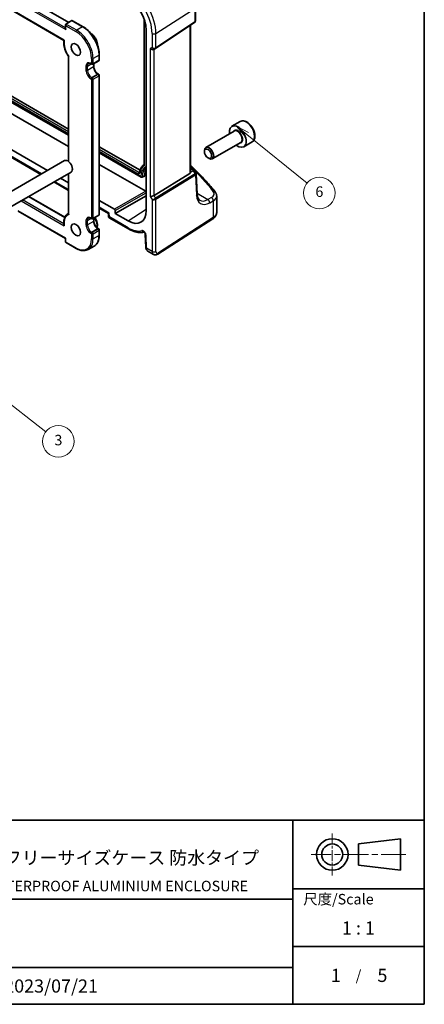
# Model space of a CAD drawing. Units: millimetres. Extents: x 14 to 2205, y 8 to 430.
# Drawn here: x 329 to 406, y 8 to 195 of the extents above; entities that cross this region are included whole.
import ezdxf
from ezdxf.enums import TextEntityAlignment as Align

# ---------------------------------------------------------------- set-up
doc = ezdxf.new("R2010")
doc.units = ezdxf.units.MM
doc.linetypes.add('CHAIN', pattern=[0.3543, 0.2362, -0.0295, 0.0591, -0.0295])
for name, color, linetype, lineweight in [('Border (ISO)', 7, 'Continuous', 35), ('Hatch (ISO)', 1, 'Continuous', 18), ('Symbol (TK)', 100, 'Continuous', 18), ('Title (ISO)', 7, 'Continuous', 35), ('Visible (ISO)', 7, 'Continuous', 35), ('Visible Narrow (ISO)', 7, 'Continuous', 25)]:
    doc.layers.add(name, color=color, linetype=linetype, lineweight=lineweight)
doc.styles.add('Note Text (TK)', font='MS PGothic.ttf')
doc.styles.add('Note Text (TK2)', font='MS PGothic.ttf')
doc.styles.add('文字スタイル67', font='arial.ttf')

# ---------------------------------------------------------------- blocks, each defined once
blk = doc.blocks.new('図面枠 tk図枠')
at = {"layer": 'Border (ISO)'}
for p in [(405.5, 289), (14.5, 8)]:
    blk.add_line(p, (405.5, 8), dxfattribs=at)
blk = doc.blocks.new('表題欄 tk表題欄')
at = {"layer": 'Hatch (ISO)'}
h = blk.add_hatch(color=256, dxfattribs=at)
edge = h.paths.add_edge_path(flags=0)
edge.add_arc((95.58, 236.3), 0.596, 270, 360)
edge.add_line((96.17, 236.3), (96.17, 239.71))
edge.add_arc((95.58, 239.71), 0.596, 0, 90)
edge.add_line((95.58, 240.31), (79.14, 240.31))
edge.add_arc((79.14, 239.71), 0.596, 90, 180)
edge.add_line((78.54, 239.71), (78.54, 236.3))
edge.add_arc((79.14, 236.3), 0.596, 180, 270)
edge.add_line((79.14, 235.7), (95.58, 235.7))
edge = h.paths.add_edge_path()
edge.add_line((77.84, 239.96), (77.84, 236.05))
edge.add_arc((78.54, 236.05), 0.702, 180, 270)
edge.add_line((78.54, 235.35), (96.17, 235.35))
edge.add_arc((96.17, 236.05), 0.702, 270, 360)
edge.add_line((96.87, 236.05), (96.87, 239.96))
edge.add_arc((96.17, 239.96), 0.702, 0, 90)
edge.add_line((96.17, 240.66), (78.54, 240.66))
edge.add_arc((78.54, 239.96), 0.702, 90, 180)
for points in [[(79.07, 239.15), (79.07, 238.66), (79.92, 238.66), (79.92, 236.66), (80.51, 236.66), (80.51, 238.66), (81.36, 238.66), (81.36, 239.15)], [(85.68, 236.66), (84.94, 237.89), (84.42, 237.32), (84.42, 236.66), (83.9, 236.66), (83.9, 239.15), (84.42, 239.15), (84.42, 238.1), (85.39, 239.15), (86.11, 239.15), (85.32, 238.3), (86.3, 236.66)], [(92.09, 239.15), (92.09, 236.66), (92.61, 236.66), (92.61, 237.66), (93.77, 237.66), (93.77, 236.66), (94.29, 236.66), (94.29, 239.15), (93.77, 239.15), (93.77, 238.15), (92.61, 238.15), (92.61, 239.15)], [(94.84, 239.15), (94.84, 236.66), (95.36, 236.66), (95.36, 239.15)]]:
    blk.add_hatch(color=256, dxfattribs=at).paths.add_polyline_path(points)
h = blk.add_hatch(color=256, dxfattribs=at)
h.paths.add_polyline_path([(82.59, 237.71), (81.95, 237.71), (82.27, 238.58)], flags=0)
h.paths.add_polyline_path([(82.78, 237.2), (81.76, 237.2), (81.57, 236.66), (80.95, 236.66), (81.86, 239.15), (82.68, 239.15), (83.59, 236.66), (82.98, 236.66)])
h = blk.add_hatch(color=256, dxfattribs=at)
h.paths.add_polyline_path([(87.53, 237.71), (88.16, 237.71), (87.85, 238.58)], flags=0)
h.paths.add_polyline_path([(87.14, 236.66), (87.34, 237.2), (88.35, 237.2), (88.55, 236.66), (89.17, 236.66), (88.25, 239.15), (87.44, 239.15), (86.52, 236.66)])
h = blk.add_hatch(color=256, dxfattribs=at)
edge = h.paths.add_edge_path()
edge.add_arc((90.52, 237.9), 1.27, 38.5505, 336.582)
edge.add_line((91.69, 237.4), (91.17, 237.62))
edge.add_ellipse((90.52, 237.9), major_axis=(0, -0.8), ratio=0.867347, start_angle=128.5505, end_angle=426.582, ccw=False)
edge.add_line((91.09, 238.36), (91.52, 238.7))
at = {"layer": 'Title (ISO)'}
for p, q in [((74.71, 244.05), (255.71, 244.05)), ((74.71, 209.05), (74.71, 244.05)), ((149.71, 244.05), (149.71, 209.05)), ((230.71, 244.05), (230.71, 209.05)), ((255.71, 244.05), (255.71, 209.05)), ((243.21, 239.55), (251.21, 240.55)), ((251.21, 234.55), (251.21, 240.55)), ((243.21, 239.55), (243.21, 235.55)), ((243.21, 235.55), (251.21, 234.55)), ((230.71, 231.05), (255.71, 231.05)), ((74.71, 229.05), (230.71, 229.05)), ((99.71, 229.05), (99.71, 209.05)), ((124.71, 229.05), (124.71, 209.05)), ((230.71, 220.05), (255.71, 220.05)), ((149.71, 216.05), (230.71, 216.05)), ((255.71, 209.05), (74.71, 209.05))]:
    blk.add_line(p, q, dxfattribs=at)
at = {"layer": 'Title (ISO)', "color": 4, "linetype": 'CHAIN', "lineweight": 18, "ltscale": 8.88956}
blk.add_line((238.21, 241.55), (238.21, 233.55), dxfattribs=at)
at = {"layer": 'Title (ISO)', "color": 4, "linetype": 'CHAIN', "lineweight": 18, "ltscale": 20.001633}
blk.add_line((252.21, 237.55), (234.21, 237.55), dxfattribs=at)
at = {"layer": 'Title (ISO)'}
for radius in [3, 2]:
    blk.add_circle((238.21, 237.55), radius, dxfattribs=at)
at = {"layer": 'Title (ISO)', "color": 1, "char_height": 2, "line_spacing_factor": 1.5, "style": 'Note Text (TK)'}
for s, insert, attachment_point in [('\\fＭＳ Ｐゴシック|b0|i0;\\H2.0000;品名/Title', (151.71, 242.05), 4), ('\\fＭＳ Ｐゴシック|b0|i0;\\H2.0000;尺度/Scale', (232.71, 229.05), 4), ('\\fＭＳ Ｐゴシック|b0|i0;\\H2.0000;承認/Approved', (87.21, 227.05), 5), ('\\fＭＳ Ｐゴシック|b0|i0;\\H2.0000;検図/Checked', (112.21, 227.05), 5), ('\\fＭＳ Ｐゴシック|b0|i0;\\H2.0000;製図/Created', (137.21, 227.05), 5), ('\\fＭＳ Ｐゴシック|b0|i0;\\H2.0000;作成日/Date', (151.71, 212.55), 4)]:
    blk.add_mtext(s, dxfattribs=dict(at, insert=insert, attachment_point=attachment_point))
at = {"layer": 'Title (ISO)', "color": 7, "line_spacing_factor": 1.5, "style": 'Note Text (TK)'}
for s, insert, char_height, attachment_point in [('株式会社タカチ電機工業', (99.87, 238.05), 2.5, 4), ('\\fArial|b0|i0;\\H1.4986;TAKACHI ELECTRONICS ENCLOSURE CO., LTD.', (99.87, 232.05), 1.4986, 4), ('\\fＭＳ Ｐゴシック|b0|i0;\\H2.0000;/', (243.21, 214.55), 2, 5)]:
    blk.add_mtext(s, dxfattribs=dict(at, insert=insert, char_height=char_height, attachment_point=attachment_point))
at = {"layer": 'Title (ISO)', "color": 7}
for tag, p, height, style in [('<品名>_001', (157.52, 235.72), 2.5, 'Note Text (TK)'), ('<Title>_001', (157.45, 230.55), 2, '文字スタイル67'), ('<尺度>_001', (240.06, 222.31), 2.5, 'Note Text (TK)'), ('<ページ_No.>_001', (237.95, 213.3), 2.5, 'Note Text (TK)'), ('<総ページ数>_001', (246.8, 213.3), 2.5, 'Note Text (TK)'), ('作成日_001', (175.87, 211.28), 2.5, 'Note Text (TK)')]:
    blk.add_attdef(tag, p, '', height=height, dxfattribs=dict(at, style=style))
at = {"layer": 'Title (ISO)', "color": 7, "style": 'Note Text (TK)'}
blk.add_attdef('<承認>', text='', height=2.5, dxfattribs=at).set_placement((87.21, 217.05), align=Align.MIDDLE_CENTER)
blk = doc.blocks.new('バルーン3')
at = {"layer": 'Symbol (TK)', "color": 100}
for p, q in [((320.19, 115.87), (318.22, 117.4)), ((320.5, 116.26), (318.22, 117.4)), ((318.22, 117.4), (319.89, 115.47)), ((320.19, 115.87), (336.53, 103.14))]:
    blk.add_line(p, q, dxfattribs=at)
at = {"layer": 'Symbol (TK)'}
blk.add_circle((338.89, 101.31), 3, dxfattribs=at)
at = {"layer": 'Symbol (TK)', "color": 7, "insert": (338.89, 101.3), "char_height": 2, "attachment_point": 5, "line_spacing_factor": 0.25, "style": 'Note Text (TK2)'}
blk.add_mtext('3', dxfattribs=at)
blk = doc.blocks.new('バルーン5')
at = {"layer": 'Symbol (TK)', "color": 100}
for p, q in [((374.71, 159.68), (372.76, 161.25)), ((375.02, 160.07), (372.76, 161.25)), ((372.76, 161.25), (374.39, 159.3)), ((374.71, 159.68), (386.16, 150.45))]:
    blk.add_line(p, q, dxfattribs=at)
at = {"layer": 'Symbol (TK)'}
blk.add_circle((388.49, 148.57), 3, dxfattribs=at)
at = {"layer": 'Symbol (TK)', "color": 7, "insert": (388.49, 148.56), "char_height": 2, "attachment_point": 5, "line_spacing_factor": 0.25, "style": 'Note Text (TK2)'}
blk.add_mtext('6', dxfattribs=at)

msp = doc.modelspace()

# ---------------------------------------------------------------- linework, layer by layer
at = {"layer": 'Visible (ISO)'}
for p, q in [((305.9033, 213.2818), (337.9352, 194.7882)), ((304.9031, 209.8865), (336.9919, 191.36)), ((361.9916, 197.6135), (361.9916, 195.0811)), ((338.513, 195.1218), (337.3816, 194.4686)), ((338.6544, 195.1078), (340.6636, 193.9478)), ((352.2654, 195.4278), (352.2654, 167.7675)), ((337.3231, 194.3391), (337.3231, 193.6043)), ((352.6688, 193.3176), (352.6688, 159.0248)), ((354.4363, 189.8135), (361.8068, 194.7346)), ((361.0436, 166.2348), (361.0436, 194.225)), ((354.1211, 189.6305), (354.4125, 189.7988)), ((337.8887, 188.303), (337.8887, 168.3182)), ((342.5021, 186.8244), (343.6335, 187.4776)), ((343.7335, 188.6306), (343.7335, 187.6508)), ((342.1607, 186.9061), (342.3021, 186.8244)), ((342.6728, 186.923), (342.6728, 186.3853)), ((343.492, 184.9663), (343.6335, 184.8847)), ((343.7335, 184.7115), (343.7335, 158.257)), ((325.5127, 180.4587), (337.8887, 173.3134)), ((326.5388, 181.0511), (337.8887, 174.4982)), ((337.8887, 171.1506), (323.6396, 179.3773)), ((316.4221, 175.2103), (332.5911, 165.8751)), ((333.8553, 166.605), (317.6863, 175.9402)), ((370.516, 175.9435), (368.925, 175.0249)), ((369.3543, 174.1181), (363.9633, 171.0056)), ((343.7335, 171.1238), (351.4751, 166.6541)), ((370.6043, 171.953), (365.2133, 168.8406)), ((372.766, 172.0464), (371.175, 171.1278)), ((343.7335, 169.939), (351.6965, 165.3415)), ((363.7044, 170.208), (363.7044, 170.4334)), ((364.3931, 169.0152), (364.5883, 168.9025)), ((284.0772, 137.8656), (337.1102, 168.4843)), ((352.5846, 162.6659), (343.7335, 167.7762)), ((352.2039, 167.6978), (352.2626, 167.7369)), ((361.0436, 167.1159), (361.5842, 166.8038)), ((285.3272, 135.7006), (338.3602, 166.3192)), ((337.8887, 164.2763), (336.3553, 165.1617)), ((337.8887, 166.047), (337.8887, 158.3348)), ((351.881, 165.3309), (352.3281, 165.5521)), ((354.1391, 161.8622), (360.9666, 166.0594)), ((361.7585, 166.6354), (362.0808, 166.1186)), ((362.3278, 162.1452), (362.1298, 165.9627)), ((335.0911, 164.4318), (337.8887, 162.8165)), ((330.3464, 161.6924), (337.1857, 157.7437)), ((346.7725, 158.4124), (352.6688, 161.8166)), ((366.0402, 158.6032), (366.0402, 161.7655)), ((346.6313, 159.2288), (343.7335, 160.9019)), ((343.7335, 159.4421), (345.4825, 158.4323)), ((328.3307, 158.8833), (337.3231, 153.6916)), ((337.8887, 158.4341), (337.7323, 158.3437)), ((342.1607, 157.5122), (342.3021, 157.4306)), ((342.5021, 157.4306), (343.6335, 158.0838)), ((342.6728, 157.5291), (342.6728, 156.9914)), ((345.4825, 158.4324), (345.5014, 157.7962)), ((345.6014, 157.6288), (349.2939, 155.4969)), ((346.7725, 158.4124), (346.7725, 158.9842)), ((349.1903, 157.0165), (346.7725, 158.4124)), ((354.86, 150.7177), (365.2964, 157.4096)), ((343.492, 155.5724), (343.6335, 155.4908)), ((337.3231, 153.6916), (337.3816, 153.7254)), ((337.3231, 153.6916), (337.3231, 152.9567)), ((343.7335, 155.3176), (343.7335, 154.3378)), ((352.4775, 154.4595), (352.5502, 152.0129)), ((337.3231, 152.9567), (337.3816, 152.9906)), ((337.3231, 152.9567), (339.3323, 151.7967)), ((342.7636, 152.2419), (341.6323, 151.5887)), ((352.9572, 151.2672), (354.0084, 150.6603))]:
    msp.add_line(p, q, dxfattribs=at)
for centre, radius, start, end in [((343.5335, 187.6508), 0.2, 300, 0), ((342.4021, 186.9976), 0.2, 240, 300), ((343.5335, 184.7115), 0.2, 0, 60), ((361.3342, 166.3708), 0.5, 31.951937, 60), ((342.4021, 157.6038), 0.2, 240, 300), ((343.5335, 158.257), 0.2, 300, 0), ((343.5335, 155.3176), 0.2, 0, 60)]:
    msp.add_arc(centre, radius, start, end, dxfattribs=at)
for centre, major_axis, ratio, start_param, end_param in [((349.1903, 195.3259), (2.4596, -4.2602), 0.57735027, 0.78539817, 2.35619449), ((338.6544, 194.8768), (0.1414, -0.2449), 0.57735027, 2.35619449, 3.14159266), ((337.5231, 194.2236), (-0.1414, 0.2449), 0.57735027, 0, 1.57079633), ((337.5231, 193.4888), (0.1414, -0.2449), 0.57735027, 3.92699082, 4.71238898), ((353.7675, 190.0037), (-0.4619, 0.2667), 0.71743893, 1.17809724, 2.74889357), ((354.1833, 190.1864), (0.3071, -0.33), 0.97598087, 6.06260328, 6.12622307), ((370.05, 173.0764), (1.125, -1.9486), 0.57735027, 5.30141995, 10.40654332), ((364.5883, 169.9231), (0.625, -1.0825), 0.57735027, 5.49778714, 10.21017612), ((337.7352, 167.4017), (-0.625, 1.0825), 0.57735027, 3.14159265, 6.28318531), ((354.8472, 164.299), (-1.75, 3.0311), 0.57735027, 0.29090803, 0.81242848), ((352.2318, 165.7274), (0.1, -0.1732), 0.57735027, 6.24611892, 7.09561379), ((360.7436, 166.4209), (0.2232, -0.3613), 0.55485301, 6.28200787, 7.01504616), ((352.5842, 162.5026), (0.1, -0.1732), 0.57893383, 1.71797677, 2.35482496), ((353.7675, 161.8865), (-0.4982, -0.1335), 0.31783724, 0.70043894, 2.32359514), ((346.6309, 159.0655), (0.1, -0.1732), 0.57893383, 0.78676769, 2.35482496), ((345.974, 158.7259), (-0.4915, -0.2936), 0.01511093, 5.50621443, 6.27475802), ((349.1903, 161.0331), (2.4596, -4.2602), 0.57735027, 5.49778715, 7.06858347)]:
    msp.add_ellipse(centre, major_axis=major_axis, ratio=ratio, start_param=start_param, end_param=end_param, dxfattribs=at)
for centre, major_axis in [((339.2908, 189.6104), (-0.625, 1.0825)), ((364.3931, 169.8104), (-0.487, 0.8435)), ((339.2908, 155.3176), (-0.625, 1.0825))]:
    msp.add_ellipse(centre, major_axis=major_axis, ratio=0.57735027, dxfattribs=at)
for points, knots in [([(361.9916, 195.0811), (361.9916, 195.0551), (361.9893, 195.0286), (361.9792, 194.9754), (361.9715, 194.9489), (361.9506, 194.8974), (361.9375, 194.8726), (361.9065, 194.8262), (361.8887, 194.8047), (361.8498, 194.7662), (361.8287, 194.7492), (361.8068, 194.7346)], [-0.785398165, -0.785398165, -0.785398165, -0.785398165, -0.638790507, -0.638790507, -0.49218285, -0.49218285, -0.345575192, -0.345575192, -0.198967535, -0.198967535, -0.052359878, -0.052359878, -0.052359878, -0.052359878]), ([(340.6636, 193.9478), (340.9903, 193.7591), (341.3134, 193.5131), (341.9252, 192.9303), (342.2139, 192.5935), (342.7313, 191.8608), (342.9599, 191.4648), (343.3358, 190.6504), (343.4831, 190.232), (343.6819, 189.4107), (343.7335, 189.0079), (343.7335, 188.6306)], [4.71238898, 4.71238898, 4.71238898, 4.71238898, 5.02654825, 5.02654825, 5.34070751, 5.34070751, 5.65486678, 5.65486678, 5.96902604, 5.96902604, 6.28318531, 6.28318531, 6.28318531, 6.28318531]), ([(336.9913, 191.3603), (336.9684, 191.1774), (336.9637, 190.9838), (336.9893, 190.5823), (337.0196, 190.3745), (337.1134, 189.9527), (337.1768, 189.7388), (337.3339, 189.3135), (337.4275, 189.1021), (337.6411, 188.6902), (337.7609, 188.4898), (337.8915, 188.299)], [3.00772699, 3.00772699, 3.00772699, 3.00772699, 3.21776336, 3.21776336, 3.42804188, 3.42804188, 3.63832041, 3.63832041, 3.84859894, 3.84859894, 4.05887747, 4.05887747, 4.05887747, 4.05887747]), ([(336.9919, 191.36), (336.9923, 191.3597), (336.9931, 191.3596), (336.9985, 191.3598), (337.0072, 191.3621), (337.0314, 191.37), (337.0477, 191.3758), (337.0671, 191.3831), (337.0676, 191.3833), (337.0682, 191.3836)], [0.0174047565, 0.0174047565, 0.0174047565, 0.0174047565, 0.0198430022, 0.0198430022, 0.029403014, 0.029403014, 0.0397369583, 0.0397369583, 0.0400462647, 0.0400462647, 0.0400462647, 0.0400462647]), ([(342.0998, 192.7101), (342.1379, 192.6874), (342.1756, 192.6631), (342.3623, 192.5335), (342.5059, 192.4043), (342.7689, 192.1099), (342.8884, 191.9449), (343.0932, 191.5953), (343.1786, 191.4109), (343.3072, 191.0385), (343.3504, 190.8507), (343.3754, 190.6101), (343.3789, 190.5512), (343.3797, 190.4933)], [4.7286791, 4.7286791, 4.7286791, 4.7286791, 4.81329001, 4.81329001, 5.15133266, 5.15133266, 5.48684309, 5.48684309, 5.82085053, 5.82085053, 6.15617505, 6.15617505, 6.26689519, 6.26689519, 6.26689519, 6.26689519]), ([(337.8915, 188.299), (337.8931, 188.2967), (337.8953, 188.2946), (337.903, 188.2898), (337.9095, 188.2875), (337.9255, 188.2845), (337.9351, 188.2837), (337.9464, 188.2837), (337.9469, 188.2837), (337.9473, 188.2837)], [-0.0134739023, -0.0134739023, -0.0134739023, -0.0134739023, -0.0103624299, -0.0103624299, -0.0052125847, -0.0052125847, 0, 0, 0.0002241605, 0.0002241605, 0.0002241605, 0.0002241605]), ([(342.1607, 186.9061), (342.1204, 186.9293), (342.081, 186.9484), (342.0059, 186.978), (341.9702, 186.9886), (341.9038, 187.002), (341.8732, 187.0049), (341.8179, 187.0043), (341.7932, 187.0008), (341.7488, 186.9892), (341.729, 186.9811), (341.7107, 186.9705)], [1.570796327, 1.570796327, 1.570796327, 1.570796327, 1.727875959, 1.727875959, 1.884955591, 1.884955591, 2.042035224, 2.042035224, 2.199114856, 2.199114856, 2.356194488, 2.356194488, 2.356194488, 2.356194488]), ([(343.492, 184.9663), (343.4177, 185.0092), (343.3403, 185.0666), (343.188, 185.207), (343.1132, 185.2904), (342.9754, 185.4754), (342.9125, 185.5772), (342.8066, 185.7877), (342.7636, 185.8964), (342.7018, 186.1072), (342.6829, 186.2095), (342.6738, 186.3313), (342.6728, 186.3588), (342.6728, 186.3853)], [1.57079633, 1.57079633, 1.57079633, 1.57079633, 1.86069272, 1.86069272, 2.15587697, 2.15587697, 2.45522503, 2.45522503, 2.75521161, 2.75521161, 3.05209687, 3.05209687, 3.14159265, 3.14159265, 3.14159265, 3.14159265]), ([(372.766, 172.0464), (372.8874, 172.1165), (372.9919, 172.2149), (373.1619, 172.4593), (373.2238, 172.6081), (373.3034, 172.9524), (373.3144, 173.1519), (373.2806, 173.5746), (373.2336, 173.7986), (373.0883, 174.243), (372.9902, 174.4635), (372.7535, 174.8808), (372.6151, 175.0778), (372.3095, 175.4307), (372.1423, 175.5865), (371.7916, 175.8409), (371.6079, 175.9393), (371.242, 176.0598), (371.059, 176.084), (370.7535, 176.0483), (370.6279, 176.0081), (370.516, 175.9435)], [5.73631148, 5.73631148, 5.73631148, 5.73631148, 6.00134228, 6.00134228, 6.29030774, 6.29030774, 6.61835352, 6.61835352, 6.95741638, 6.95741638, 7.29387998, 7.29387998, 7.62873202, 7.62873202, 7.96496038, 7.96496038, 8.30396567, 8.30396567, 8.63365884, 8.63365884, 8.87790414, 8.87790414, 8.87790414, 8.87790414]), ([(352.2039, 167.6978), (352.1153, 167.6388), (352.0325, 167.5705), (351.8803, 167.4173), (351.8109, 167.3324), (351.6864, 167.1481), (351.6312, 167.0487), (351.5355, 166.8374), (351.4949, 166.7255), (351.4283, 166.4908), (351.4022, 166.3681), (351.3834, 166.2407)], [2.393260871, 2.393260871, 2.393260871, 2.393260871, 2.511689262, 2.511689262, 2.630117652, 2.630117652, 2.748546043, 2.748546043, 2.866974433, 2.866974433, 2.985402824, 2.985402824, 2.985402824, 2.985402824]), ([(352.2654, 167.7675), (352.2654, 167.7586), (352.2649, 167.7509), (352.2631, 167.7389), (352.262, 167.7344), (352.2604, 167.7293), (352.2599, 167.7282), (352.2599, 167.7282)], [6.283185307, 6.283185307, 6.283185307, 6.283185307, 6.432851664, 6.432851664, 6.58251802, 6.58251802, 6.710726906, 6.710726906, 6.710726906, 6.710726906]), ([(365.7611, 162.5206), (365.2099, 163.2158), (364.629, 163.9045), (363.4093, 165.2673), (362.7705, 165.9415), (361.7577, 166.953), (361.4044, 167.2962), (361.0436, 167.6372)], [-0.36905337, -0.36905337, -0.36905337, -0.36905337, -0.321003374, -0.321003374, -0.272953378, -0.272953378, -0.24804538, -0.24804538, -0.24804538, -0.24804538]), ([(351.3834, 166.2407), (351.3827, 166.2361), (351.3818, 166.2324), (351.3804, 166.2272), (351.3797, 166.2257), (351.3794, 166.2249), (351.3794, 166.2249), (351.3794, 166.2249)], [0.15618983, 0.15618983, 0.15618983, 0.15618983, 0.274618221, 0.274618221, 0.393046611, 0.393046611, 0.427541598, 0.427541598, 0.427541598, 0.427541598]), ([(351.881, 165.3309), (351.8658, 165.3234), (351.8492, 165.3184), (351.8156, 165.3133), (351.7982, 165.313), (351.7605, 165.3168), (351.7398, 165.3219), (351.7122, 165.3332), (351.7041, 165.3371), (351.6965, 165.3415)], [0, 0, 0, 0, 0.0050876633, 0.0050876633, 0.0102074669, 0.0102074669, 0.0164927748, 0.0164927748, 0.0191902375, 0.0191902375, 0.0191902375, 0.0191902375]), ([(362.1298, 165.9627), (362.1293, 165.9733), (362.1282, 165.9841), (362.1249, 166.0059), (362.1227, 166.0168), (362.1171, 166.0384), (362.1137, 166.0492), (362.1059, 166.0701), (362.1015, 166.0803), (362.0917, 166.1001), (362.0864, 166.1096), (362.0808, 166.1186)], [0.816168872, 0.816168872, 0.816168872, 0.816168872, 0.852716378, 0.852716378, 0.889263884, 0.889263884, 0.92581139, 0.92581139, 0.962358896, 0.962358896, 0.998906402, 0.998906402, 0.998906402, 0.998906402]), ([(362.8585, 160.9425), (362.8052, 160.9733), (362.7551, 161.0114), (362.6592, 161.1067), (362.6135, 161.1639), (362.5285, 161.301), (362.4893, 161.3809), (362.4214, 161.5633), (362.3928, 161.6658), (362.3494, 161.8912), (362.3346, 162.014), (362.3278, 162.1452)], [-0.785398165, -0.785398165, -0.785398165, -0.785398165, -0.640535836, -0.640535836, -0.495673508, -0.495673508, -0.35081118, -0.35081118, -0.205948852, -0.205948852, -0.061086524, -0.061086524, -0.061086524, -0.061086524]), ([(365.7611, 162.5206), (365.7946, 162.4784), (365.8258, 162.4344), (365.883, 162.3428), (365.909, 162.2951), (365.9547, 162.1964), (365.9744, 162.1453), (366.0066, 162.0403), (366.0191, 161.9864), (366.0359, 161.8768), (366.0402, 161.8212), (366.0402, 161.7655)], [0.36905337, 0.36905337, 0.36905337, 0.36905337, 0.452322329, 0.452322329, 0.535591287, 0.535591287, 0.618860246, 0.618860246, 0.702129204, 0.702129204, 0.785398162, 0.785398162, 0.785398162, 0.785398162]), ([(337.7323, 158.3437), (337.6149, 158.276), (337.5087, 158.1893), (337.3241, 157.9844), (337.2456, 157.8663), (337.1181, 157.6056), (337.0689, 157.463), (336.9991, 157.1588), (336.9786, 156.9972), (336.9652, 156.6596), (336.9725, 156.4838), (336.9932, 156.3034)], [2.356194488, 2.356194488, 2.356194488, 2.356194488, 2.541422766, 2.541422766, 2.726651045, 2.726651045, 2.911879323, 2.911879323, 3.097107602, 3.097107602, 3.28233588, 3.28233588, 3.28233588, 3.28233588]), ([(337.8887, 158.3348), (337.8887, 158.3168), (337.892, 158.2982), (337.903, 158.2654), (337.9095, 158.2512), (337.9255, 158.2235), (337.9351, 158.2101), (337.9464, 158.1967), (337.9469, 158.1962), (337.9473, 158.1956)], [0.0160936006, 0.0160936006, 0.0160936006, 0.0160936006, 0.0227394625, 0.0227394625, 0.0278705306, 0.0278705306, 0.0330641095, 0.0330641095, 0.0332874526, 0.0332874526, 0.0332874526, 0.0332874526]), ([(342.1607, 157.5122), (342.1204, 157.5355), (342.081, 157.5545), (342.0059, 157.5841), (341.9702, 157.5947), (341.9038, 157.6081), (341.8732, 157.611), (341.8179, 157.6104), (341.7932, 157.607), (341.7488, 157.5954), (341.729, 157.5872), (341.7107, 157.5766)], [1.570796327, 1.570796327, 1.570796327, 1.570796327, 1.727875959, 1.727875959, 1.884955591, 1.884955591, 2.042035224, 2.042035224, 2.199114856, 2.199114856, 2.356194488, 2.356194488, 2.356194488, 2.356194488]), ([(342.882, 157.6499), (342.9201, 157.5936), (342.9565, 157.5358), (343.0932, 157.3024), (343.1786, 157.118), (343.3072, 156.7457), (343.3504, 156.5578), (343.3881, 156.1947), (343.3824, 156.0195), (343.3381, 155.8059), (343.324, 155.7545), (343.3068, 155.705)], [5.37398186, 5.37398186, 5.37398186, 5.37398186, 5.48684309, 5.48684309, 5.82085053, 5.82085053, 6.15617505, 6.15617505, 6.494159, 6.494159, 6.60578463, 6.60578463, 6.60578463, 6.60578463]), ([(345.6014, 157.6288), (345.5915, 157.6345), (345.5812, 157.6416), (345.5609, 157.659), (345.5509, 157.6694), (345.5332, 157.6928), (345.5254, 157.7058), (345.5132, 157.7325), (345.5088, 157.7462), (345.5031, 157.7724), (345.5017, 157.7848), (345.5014, 157.7962)], [0.7853981623, 0.7853981623, 0.7853981623, 0.7853981623, 0.7887690755, 0.7887690755, 0.7921399888, 0.7921399888, 0.795510902, 0.795510902, 0.7988818153, 0.7988818153, 0.8022527285, 0.8022527285, 0.8022527285, 0.8022527285]), ([(365.2964, 157.4096), (365.3806, 157.4636), (365.4601, 157.5225), (365.6079, 157.651), (365.6762, 157.7205), (365.7987, 157.8708), (365.8528, 157.9516), (365.943, 158.1239), (365.9788, 158.2154), (366.0275, 158.4057), (366.0402, 158.5044), (366.0402, 158.6032)], [0.052359878, 0.052359878, 0.052359878, 0.052359878, 0.198967535, 0.198967535, 0.345575192, 0.345575192, 0.49218285, 0.49218285, 0.638790507, 0.638790507, 0.785398165, 0.785398165, 0.785398165, 0.785398165]), ([(336.9932, 156.3034), (336.9935, 156.3007), (336.9938, 156.298), (336.9985, 156.2653), (337.0072, 156.2348), (337.0314, 156.1738), (337.0477, 156.1427), (337.0671, 156.1126), (337.0676, 156.1118), (337.0682, 156.1109)], [-0.0209901284, -0.0209901284, -0.0209901284, -0.0209901284, -0.0201213722, -0.0201213722, -0.0104520759, -0.0104520759, 0, 0, 0.0003128422, 0.0003128422, 0.0003128422, 0.0003128422]), ([(343.492, 155.5724), (343.4177, 155.6153), (343.3403, 155.6727), (343.188, 155.8131), (343.1132, 155.8965), (342.9754, 156.0815), (342.9125, 156.1833), (342.8066, 156.3938), (342.7636, 156.5025), (342.7018, 156.7134), (342.6829, 156.8156), (342.6738, 156.9375), (342.6728, 156.9649), (342.6728, 156.9914)], [1.57079633, 1.57079633, 1.57079633, 1.57079633, 1.86069272, 1.86069272, 2.15587697, 2.15587697, 2.45522503, 2.45522503, 2.75521161, 2.75521161, 3.05209687, 3.05209687, 3.14159265, 3.14159265, 3.14159265, 3.14159265]), ([(349.2939, 155.4969), (349.4978, 155.3792), (349.7031, 155.2751), (350.1145, 155.0964), (350.3205, 155.0217), (350.7309, 154.9038), (350.9354, 154.8606), (351.3401, 154.8078), (351.5405, 154.7981), (351.9101, 154.8136), (352.0802, 154.8347), (352.2458, 154.8701)], [4.71238898, 4.71238898, 4.71238898, 4.71238898, 4.835453045, 4.835453045, 4.958517109, 4.958517109, 5.081581174, 5.081581174, 5.204645238, 5.204645238, 5.312992815, 5.312992815, 5.312992815, 5.312992815]), ([(343.7335, 154.3378), (343.7335, 154.1492), (343.7206, 153.9669), (343.6688, 153.6191), (343.6298, 153.4535), (343.5256, 153.1431), (343.4602, 152.9982), (343.3035, 152.7336), (343.2121, 152.6138), (343.005, 152.4042), (342.8893, 152.3145), (342.7636, 152.2419)], [0, 0, 0, 0, 0.157079633, 0.157079633, 0.314159266, 0.314159266, 0.471238899, 0.471238899, 0.628318532, 0.628318532, 0.785398166, 0.785398166, 0.785398166, 0.785398166]), ([(352.4775, 154.4595), (352.4772, 154.4686), (352.4762, 154.4809), (352.4713, 154.5112), (352.4672, 154.5295), (352.4553, 154.5706), (352.4471, 154.5937), (352.4263, 154.6423), (352.4136, 154.6679), (352.3847, 154.7178), (352.3685, 154.7421), (352.3354, 154.7859), (352.3184, 154.8054), (352.287, 154.8373), (352.2724, 154.8501), (352.2484, 154.8688), (352.2385, 154.8751), (352.2253, 154.8826), (352.2216, 154.8841), (352.2216, 154.8841)], [0.03490659, 0.03490659, 0.03490659, 0.03490659, 0.20315729, 0.20315729, 0.38342998, 0.38342998, 0.57896624, 0.57896624, 0.78688564, 0.78688564, 0.99955234, 0.99955234, 1.20711581, 1.20711581, 1.4010771, 1.4010771, 1.57855598, 1.57855598, 1.74312855, 1.74312855, 1.74312855, 1.74312855]), ([(339.3323, 151.7967), (339.4956, 151.7024), (339.6599, 151.6224), (339.987, 151.4934), (340.1499, 151.4443), (340.4708, 151.3795), (340.629, 151.3636), (340.9365, 151.367), (341.086, 151.3863), (341.371, 151.4608), (341.5066, 151.5162), (341.6323, 151.5887)], [4.71238898, 4.71238898, 4.71238898, 4.71238898, 4.869468613, 4.869468613, 5.026548245, 5.026548245, 5.183627877, 5.183627877, 5.340707509, 5.340707509, 5.497787142, 5.497787142, 5.497787142, 5.497787142]), ([(352.9572, 151.2672), (352.9003, 151.3001), (352.848, 151.3404), (352.7571, 151.4306), (352.7184, 151.4804), (352.6546, 151.5836), (352.6294, 151.637), (352.5902, 151.7446), (352.5762, 151.7987), (352.557, 151.9063), (352.5518, 151.9598), (352.5502, 152.0129)], [0.785398162, 0.785398162, 0.785398162, 0.785398162, 0.942477795, 0.942477795, 1.099557428, 1.099557428, 1.256637061, 1.256637061, 1.413716694, 1.413716694, 1.570796327, 1.570796327, 1.570796327, 1.570796327]), ([(354.0084, 150.6603), (354.0672, 150.6263), (354.1313, 150.601), (354.2604, 150.5695), (354.3253, 150.5632), (354.4494, 150.5657), (354.5086, 150.5744), (354.6199, 150.6017), (354.6721, 150.6203), (354.7703, 150.6643), (354.8164, 150.6897), (354.86, 150.7177)], [0.785398165, 0.785398165, 0.785398165, 0.785398165, 0.942477797, 0.942477797, 1.099557429, 1.099557429, 1.256637062, 1.256637062, 1.413716694, 1.413716694, 1.570796327, 1.570796327, 1.570796327, 1.570796327])]:
    msp.add_open_spline(points, degree=3, knots=knots, dxfattribs=at)
at = {"layer": 'Visible Narrow (ISO)'}
for p, q in [((304.4305, 212.4315), (337.3816, 193.4071)), ((337.3231, 193.7676), (304.7133, 212.5948)), ((305.8447, 213.248), (337.8766, 194.7544)), ((337.0682, 191.3836), (304.7439, 210.046)), ((354.4926, 192.6942), (361.8632, 197.4203)), ((361.8632, 197.4203), (361.8632, 194.8682)), ((338.513, 195.1218), (340.5636, 193.9379)), ((352.324, 167.6859), (352.324, 195.26)), ((361.8632, 194.8682), (354.4926, 189.9471)), ((339.4323, 193.2847), (337.3816, 194.4686)), ((337.3816, 194.142), (339.2908, 193.0397)), ((337.3816, 193.4071), (337.3816, 194.142)), ((340.5636, 193.9379), (339.4323, 193.2847)), ((352.562, 194.3667), (352.562, 167.2764)), ((360.9666, 194.1736), (360.9666, 166.0594)), ((353.7675, 192.6833), (353.7675, 190.0037)), ((354.4926, 189.9471), (354.4926, 192.6942)), ((353.7675, 190.0037), (353.414, 189.7996)), ((353.414, 189.7996), (353.414, 161.6823)), ((354.1391, 161.8622), (354.1391, 189.6409)), ((337.9473, 168.27), (337.9473, 188.2837)), ((342.2607, 187.8958), (342.2607, 186.916)), ((343.6749, 188.549), (342.5435, 187.8958)), ((342.5435, 186.916), (342.5435, 187.8958)), ((343.6749, 187.5692), (342.5435, 186.916)), ((343.6749, 188.549), (343.6749, 187.5692)), ((341.2, 186.4669), (341.2, 185.6504)), ((341.4829, 186.4669), (342.2021, 186.8822)), ((341.4829, 185.6504), (341.4829, 186.4669)), ((342.6142, 186.3036), (341.4829, 185.6504)), ((342.2607, 186.916), (342.1193, 186.9976)), ((342.6142, 186.8892), (342.6142, 186.3036)), ((342.1193, 184.0583), (342.2607, 183.9766)), ((342.2607, 184.3032), (343.392, 184.9564)), ((342.4021, 184.2216), (342.2607, 184.3032)), ((342.2607, 183.9766), (342.2607, 157.5221)), ((343.5335, 184.8748), (342.4021, 184.2216)), ((342.5435, 183.9766), (343.6749, 184.6298)), ((342.5435, 157.5221), (342.5435, 183.9766)), ((343.392, 184.9564), (343.5335, 184.8748)), ((343.6749, 184.6298), (343.6749, 158.1753)), ((337.8887, 173.381), (325.5713, 180.4925)), ((325.8092, 180.6299), (337.8887, 173.6558)), ((337.8887, 173.9737), (326.0845, 180.7889)), ((332.7375, 165.9597), (316.5686, 175.2948)), ((351.2723, 166.2467), (343.7335, 170.5992)), ((343.7335, 170.2814), (351.1382, 166.0062)), ((351.6432, 165.4399), (343.7335, 170.0066)), ((361.0436, 166.9808), (361.365, 166.7953)), ((361.365, 166.7953), (361.0436, 166.6466)), ((337.9473, 158.1956), (337.9473, 166.0808)), ((351.3973, 166.3264), (351.2723, 166.2467)), ((352.3732, 165.6502), (351.9189, 165.4133)), ((361.939, 165.9731), (354.4306, 161.3573)), ((354.4926, 161.1485), (362.001, 165.7643)), ((361.0436, 166.2672), (361.6024, 166.5256)), ((361.6024, 166.5256), (361.9446, 165.9769)), ((362.001, 165.7643), (362.2001, 161.9262)), ((337.8887, 162.9856), (335.2375, 164.5163)), ((330.2878, 161.6586), (337.1605, 157.6906)), ((352.5846, 162.6659), (346.6313, 159.2288)), ((346.7725, 158.9842), (352.6688, 162.3884)), ((353.414, 161.6823), (353.7675, 161.07)), ((354.4306, 161.3573), (354.1391, 161.8622)), ((354.4926, 151.2162), (354.4926, 161.1485)), ((362.3215, 162.2671), (364.3616, 161.0892)), ((365.0481, 161.4782), (364.3616, 161.0892)), ((328.8736, 160.8421), (337.0682, 156.1109)), ((336.9765, 156.4905), (329.1564, 161.0054)), ((345.6204, 158.5217), (343.7335, 159.6112)), ((349.1903, 157.0165), (352.6688, 159.2353)), ((353.7675, 161.07), (353.7675, 151.2052)), ((364.7116, 160.4761), (365.3981, 160.8651)), ((365.3981, 160.8651), (365.3981, 157.6374)), ((337.3816, 153.7254), (328.3307, 158.951)), ((341.4829, 157.073), (342.2021, 157.4883)), ((342.2607, 157.5221), (342.1193, 157.6038)), ((343.6749, 158.1753), (342.5435, 157.5221)), ((342.6142, 157.4953), (342.6142, 156.9097)), ((345.6427, 157.7741), (345.6204, 158.5217)), ((349.1903, 155.7258), (345.6427, 157.7741)), ((365.3981, 157.6374), (354.9617, 150.9454)), ((341.2, 157.073), (341.2, 156.2565)), ((341.4829, 156.2565), (341.4829, 157.073)), ((342.6142, 156.9097), (341.4829, 156.2565)), ((342.2607, 154.9093), (343.392, 155.5625)), ((343.5335, 155.4809), (342.4021, 154.8277)), ((343.392, 155.5625), (343.5335, 155.4809)), ((337.3816, 152.9906), (337.3816, 153.7254)), ((342.1193, 154.6644), (342.2607, 154.5827)), ((342.4021, 154.8277), (342.2607, 154.9093)), ((342.2607, 154.5827), (342.2607, 153.6029)), ((342.5435, 154.5827), (343.6749, 155.2359)), ((342.5435, 153.6029), (342.5435, 154.5827)), ((343.6749, 154.2561), (342.5435, 153.6029)), ((343.6749, 155.2359), (343.6749, 154.2561)), ((352.6964, 151.8236), (352.6237, 154.2702)), ((339.2908, 151.8883), (337.3816, 152.9906)), ((353.7675, 151.2052), (352.6964, 151.8236))]:
    msp.add_line(p, q, dxfattribs=at)
for centre, major_axis, ratio, start_param, end_param in [((349.1903, 195.3259), (3.2366, -5.6059), 0.57735027, 0.78539817, 2.35619449), ((349.5624, 195.5407), (-3.4862, 6.0383), 0.57735027, 3.92699082, 5.49778715), ((361.6402, 194.9841), (0.1666, -0.2495), 0.59411967, 0, 0.74668942), ((361.4916, 195.1289), (-0.4968, 0.0857), 0.66208119, 2.52229681, 3.2553351), ((339.4323, 193.1214), (-0.1, -0.1732), 0.57735027, 3.92699082, 5.49778714), ((339.2908, 189.6104), (2.1, -3.6373), 0.57735027, 0.78539817, 2.35619449), ((339.4323, 189.6921), (-2.2, 3.8105), 0.57735027, 3.92699082, 5.49778715), ((340.5636, 193.7746), (0.1, 0.1732), 0.57735027, 0, 0.78539816), ((340.5636, 190.3453), (2.2, -3.8105), 0.57735027, 0.78539817, 2.35619449), ((339.2908, 189.6104), (-1.6, 2.7713), 0.57735027, 0.59678178, 1.72048321), ((341.9778, 191.1618), (0.95, -1.6454), 0.57735027, 0.99271653, 2.14887613), ((354.1211, 192.8874), (-0.5, 0), 0.57735027, 0.78539816, 2.40855437), ((354.1211, 190.2079), (-0.4968, 0.0857), 0.66208119, 0.89914061, 2.52229681), ((354.1211, 190.2079), (0.3598, -0.3564), 0.79571124, 4.49842803, 6.06922436), ((354.2697, 190.063), (0.1666, -0.2495), 0.59411967, 0, 0.74668942), ((342.4021, 187.9774), (-0.2, 0), 0.57735027, 0.78539816, 2.35619449), ((343.5335, 187.6508), (0.1, -0.1732), 0.57735027, 0, 0.78539817), ((343.5335, 188.6306), (0.2, 0), 0.57735027, 5.49778714, 6.28318531), ((343.5335, 187.6508), (0.2, 0), 0.57735027, 5.49778714, 6.28318531), ((342.1193, 185.9362), (-0.65, 1.1258), 0.57735027, 5.49778715, 7.06858347), ((341.3414, 186.5486), (-0.2, 0), 0.57735027, 0.78539816, 2.35619449), ((341.3414, 185.7321), (-0.2, 0), 0.57735027, 0.78539816, 2.35619449), ((342.1193, 185.1197), (0.65, -1.1258), 0.57735027, 3.92699082, 5.49778715), ((342.2607, 186.0178), (-0.55, 0.9526), 0.57735027, 0, 0.78539817), ((342.2607, 185.2014), (-0.55, 0.9526), 0.57735027, 0.78539817, 2.35619449), ((342.2607, 187.0793), (-0.1, -0.1732), 0.57735027, 5.49778714, 6.28318531), ((342.4021, 186.9976), (-0.1, -0.1732), 0.57735027, 5.49778714, 6.28318531), ((342.4021, 186.9976), (-0.2, 0), 0.57735027, 0.78539816, 2.35619449), ((342.4021, 186.9976), (0.1, -0.1732), 0.57735027, 0, 0.78539817), ((342.4728, 186.3853), (0.2, 0), 0.57735027, 5.49778714, 6.28318531), ((343.392, 185.8545), (0.55, -0.9526), 0.57735027, 3.92699082, 5.49778715), ((342.2607, 184.1399), (-0.1, -0.1732), 0.57735027, 3.92699082, 5.49778714), ((342.4021, 184.0583), (0.1, 0.1732), 0.57735027, 0.78539816, 2.35619449), ((342.4021, 184.0583), (0.2, 0), 0.57735027, 3.92699082, 5.49778714), ((342.4021, 184.0583), (0.1, -0.1732), 0.57735027, 0.78539817, 2.35619449), ((343.392, 184.7931), (0.1, 0.1732), 0.57735027, 0, 0.78539816), ((343.5335, 184.7115), (0.1, 0.1732), 0.57735027, 0, 0.78539816), ((343.5335, 184.7115), (-0.1, 0.1732), 0.57735027, 3.92699082, 5.49778715), ((343.5335, 184.7115), (0.2, 0), 0.57735027, 5.49778714, 6.28318531), ((371.641, 173.9949), (-1.125, 1.9486), 0.57735027, 3.14159265, 6.28318531), ((370.05, 173.0764), (0.675, -1.1691), 0.57735027, 5.89586871, 9.81209456), ((369.9793, 173.0356), (-0.625, 1.0825), 0.57735027, 3.14159265, 6.28318531), ((354.2815, 163.9724), (-2.0341, 3.5232), 0.57735027, 0.00567914, 0.62920834), ((354.2815, 163.9724), (-1.8659, 3.2318), 0.57735027, 6.20752519, 7.08688192), ((354.4155, 164.0498), (-1.766, 3.0588), 0.57735027, 6.27234265, 7.09561379), ((352.3773, 167.5706), (-0.1017, 0.1722), 0.81648341, 0.1027022, 1.56276503), ((354.4155, 164.0498), (-2.134, 3.6962), 0.57735027, 0.00919135, 0.03706638), ((352.0188, 167.8621), (0.2159, -0.3739), 0.57735027, 0.00567914, 0.78539817), ((352.4654, 167.7675), (-0.2, 0), 0.57735027, 0, 0.78539816), ((288.4582, 146.9068), (84.0879, -4.2016), 0.5410833, 0.44337449, 0.55686029), ((361.3342, 166.3708), (0.25, 0.433), 0.57735027, 0, 0.6981317), ((361.3342, 166.3708), (-0.2099, 0.4538), 0.6177264, 4.76836452, 5.55248165), ((351.2797, 166.0879), (-0.1, -0.1732), 0.57735027, 3.97935069, 5.49778714), ((351.1382, 166.3587), (0.2159, -0.3739), 0.57735027, 5.49778715, 6.91239364), ((351.2723, 166.4361), (0.116, -0.2009), 0.57735027, 5.49778715, 6.22761578), ((351.5812, 166.2115), (-0.1978, 0.0293), 0.66013231, 0, 0.87668498), ((361.3342, 166.3708), (0.4242, 0.2646), 0.02685581, 5.37977098, 6.28318531), ((361.7821, 166.209), (0.1606, -0.2335), 0.55561505, 6.25457102, 6.29780097), ((361.7781, 165.8802), (-0.1571, 0.2556), 0.61914569, 3.9110331, 4.69529607), ((361.6328, 165.892), (-0.4486, -0.2255), 0.16476474, 2.25336224, 3.15677657), ((361.7837, 165.884), (-0.1765, 0.2426), 0.61716682, 3.86558736, 4.64720704), ((361.6212, 166.1161), (0.4748, -0.2469), 0.71078083, 5.91498022, 5.95821017), ((361.6328, 165.892), (0.4952, 0.0867), 0.51242529, 5.50005671, 6.2207335), ((354.1211, 161.2741), (-0.4573, -0.2078), 0.13403246, 0.62853709, 2.25169329), ((354.1211, 161.2741), (0.4991, 0.062), 0.47603967, 3.86797352, 5.49112972), ((354.2697, 161.2644), (-0.1571, 0.2556), 0.61914569, 3.9110331, 4.69529607), ((361.8285, 162.1193), (0.4993, 0.0259), 0.61336383, 5.51927856, 6.28318531), ((364.8753, 163.8409), (-1.85, -3.5494), 0.54637912, 5.53529707, 6.98392035), ((364.5037, 164.0341), (1.601, 3.1157), 0.54185221, 3.11505494, 3.83936658), ((364.3401, 160.6693), (0.2465, -0.435), 0.64084481, 0.79190001, 2.3595013), ((363.5618, 162.2561), (1.9993, -0.0999), 0.5410833, 5.57717672, 6.7265598), ((365.0265, 161.0583), (0.2465, -0.435), 0.64084481, 0.79190001, 2.3595013), ((365.3693, 162.21), (0.3918, 0.3107), 0.75929946, 0, 0.98162415), ((363.5402, 161.8361), (-2.4994, 0.101), 0.54847412, 2.43072241, 3.16376069), ((339.2908, 155.3176), (-1.6, 2.7713), 0.57735027, 6.13349843, 7.25719986), ((339.4323, 155.3992), (-1.7, 2.9445), 0.57735027, 6.19490752, 6.28318531), ((342.1193, 156.5423), (-0.65, 1.1258), 0.57735027, 5.49778715, 7.06858347), ((342.2607, 156.624), (-0.55, 0.9526), 0.57735027, 0, 0.78539817), ((342.2607, 157.6854), (-0.1, -0.1732), 0.57735027, 5.49778714, 6.28318531), ((342.4021, 157.6038), (-0.1, -0.1732), 0.57735027, 5.49778714, 6.28318531), ((342.4021, 157.6038), (-0.2, 0), 0.57735027, 0.78539816, 2.35619449), ((342.4021, 157.6038), (0.1, -0.1732), 0.57735027, 0, 0.78539817), ((341.9778, 156.8689), (0.95, -1.6454), 0.57735027, 0.53248947, 1.68910586), ((343.5335, 158.257), (0.1, -0.1732), 0.57735027, 0, 0.78539817), ((343.5335, 158.257), (0.2, 0), 0.57735027, 5.49778714, 6.28318531), ((345.9962, 157.9782), (0.4935, 0.1886), 0.18884463, 3.07589442, 3.84443802), ((345.9962, 157.9782), (-0.4017, -0.3437), 0.21717016, 5.5743304, 6.35972856), ((365.0265, 157.8305), (0.2699, -0.4209), 0.60677521, 0, 0.75781096), ((363.5402, 158.6032), (2.5, 0), 0.57735027, 5.55014702, 6.28318531), ((341.3414, 157.1547), (-0.2, 0), 0.57735027, 0.78539816, 2.35619449), ((341.3414, 156.3382), (-0.2, 0), 0.57735027, 0.78539816, 2.35619449), ((342.1193, 155.7258), (0.65, -1.1258), 0.57735027, 3.92699082, 5.49778715), ((342.2607, 155.8075), (-0.55, 0.9526), 0.57735027, 0.78539817, 2.35619449), ((342.4728, 156.9914), (0.2, 0), 0.57735027, 5.49778714, 6.28318531), ((343.392, 156.4607), (0.55, -0.9526), 0.57735027, 3.92699082, 5.49778715), ((343.392, 155.3992), (0.1, 0.1732), 0.57735027, 0, 0.78539816), ((343.5335, 155.3176), (0.1, 0.1732), 0.57735027, 0, 0.78539816), ((343.5335, 155.3176), (-0.1, 0.1732), 0.57735027, 3.92699082, 5.49778715), ((349.5439, 155.9299), (-0.25, -0.433), 0.57735027, 5.49778714, 6.28318531), ((349.1903, 161.0331), (3.25, -5.6292), 0.57735027, 5.49778715, 6.11310747), ((339.2908, 155.3176), (2.1, -3.6373), 0.57735027, 5.49778715, 7.06858347), ((339.4323, 155.3992), (2.2, -3.8105), 0.57735027, 0, 0.78539817), ((342.2607, 154.746), (-0.1, -0.1732), 0.57735027, 3.92699082, 5.49778714), ((342.4021, 154.6644), (0.1, 0.1732), 0.57735027, 0.78539816, 2.35619449), ((342.4021, 154.6644), (0.2, 0), 0.57735027, 3.92699082, 5.49778714), ((342.4021, 153.6846), (-0.2, 0), 0.57735027, 0.78539816, 2.35619449), ((342.4021, 154.6644), (0.1, -0.1732), 0.57735027, 0.78539817, 2.35619449), ((340.5636, 156.0524), (2.2, -3.8105), 0.57735027, 0, 0.78539817), ((343.5335, 155.3176), (0.2, 0), 0.57735027, 5.49778714, 6.28318531), ((343.5335, 154.3378), (0.2, 0), 0.57735027, 5.49778714, 6.28318531), ((352.129, 154.5358), (-0.35, 0.6062), 0.57735027, 3.9618974, 6.11310747), ((352.1969, 155.3716), (0.1162, -0.4863), 0.80471584, 4.94733674, 6.09084348), ((352.9773, 154.4743), (-0.4998, -0.0149), 0.55684933, 0, 0.7685436), ((339.4323, 151.9699), (-0.1, -0.1732), 0.57735027, 5.49778714, 6.28318531), ((353.05, 152.0277), (-0.4998, -0.0149), 0.55684933, 0, 0.7685436), ((353.545, 152.3135), (-0.5813, -1.05), 0.5889864, 5.48717993, 6.27257809), ((354.1211, 151.4094), (0.5, 0), 0.57735027, 3.92699082, 5.55014702), ((354.5901, 151.7101), (-0.5732, -1.0545), 0.55944624, 5.48341238, 6.26881054), ((354.9617, 151.517), (0.3237, 0.6212), 0.54637912, 2.33261789, 3.90341422), ((354.5901, 151.1386), (0.2699, -0.4209), 0.60677521, 0, 0.75781096)]:
    msp.add_ellipse(centre, major_axis=major_axis, ratio=ratio, start_param=start_param, end_param=end_param, dxfattribs=at)
for points, knots in [([(352.562, 167.2764), (352.5799, 167.2651), (352.6012, 167.2557), (352.6387, 167.2448), (352.6536, 167.2417), (352.6688, 167.2395)], [0, 0, 0, 0, 0.380047854, 0.380047854, 0.611918008, 0.611918008, 0.611918008, 0.611918008]), ([(352.6688, 167.1782), (352.6685, 167.1783), (352.6683, 167.1784), (352.6467, 167.1874), (352.6262, 167.2007), (352.5901, 167.2341), (352.5743, 167.2543), (352.562, 167.2764)], [0.755111424, 0.755111424, 0.755111424, 0.755111424, 0.759220768, 0.759220768, 1.138831152, 1.138831152, 1.518441536, 1.518441536, 1.518441536, 1.518441536]), ([(351.6432, 165.4399), (351.6611, 165.4277), (351.6825, 165.4176), (351.7291, 165.4024), (351.7543, 165.3974), (351.8049, 165.393), (351.8304, 165.3936), (351.878, 165.3999), (351.9001, 165.4056), (351.9189, 165.4133)], [0, 0, 0, 0, 0.37961539, 0.37961539, 0.75923078, 0.75923078, 1.13884617, 1.13884617, 1.51846156, 1.51846156, 1.51846156, 1.51846156]), ([(351.6965, 165.3415), (351.6955, 165.3421), (351.6945, 165.3427), (351.6793, 165.3523), (351.6676, 165.3654), (351.6505, 165.3984), (351.6451, 165.4181), (351.6432, 165.4399)], [0.737210164, 0.737210164, 0.737210164, 0.737210164, 0.763539099, 0.763539099, 1.145308649, 1.145308649, 1.527078198, 1.527078198, 1.527078198, 1.527078198])]:
    msp.add_open_spline(points, degree=3, knots=knots, dxfattribs=at)
msp.add_open_spline([(351.8796, 165.3333), (351.9041, 165.3456), (351.9198, 165.3739), (351.9189, 165.4133)], degree=3, dxfattribs=at)

# ---------------------------------------------------------------- block references
msp.add_blockref('図面枠 tk図枠', (0, 0))
ref = msp.add_blockref('表題欄 tk表題欄', (149.7912, -201.0527))
ref.add_attrib('<品名>_001', 'フランジ足付フリーサイズケース 防水タイプ', (305.1036, 34.6222), dxfattribs={"layer": 'Title (ISO)', "color": 7, "height": 2.5, "style": 'Note Text (TK)'})
ref.add_attrib('<尺度>_001', '1 : 1', (389.8537, 21.2571), dxfattribs={"layer": 'Title (ISO)', "color": 7, "height": 2.5, "style": 'Note Text (TK)'})
ref.add_attrib('作成日_001', '2023/07/21', (325.6577, 10.2287), dxfattribs={"layer": 'Title (ISO)', "color": 7, "height": 2.5, "style": 'Note Text (TK)'})
ref.add_attrib('<Title>_001', 'CUSTOM SIZED WATERPROOF ALUMINIUM ENCLOSURE', (301.919, 29.4993), dxfattribs={"layer": 'Title (ISO)', "color": 7, "height": 2, "style": '文字スタイル67'})
ref.add_attrib('<ページ_No.>_001', '1', (387.7401, 12.25), dxfattribs={"layer": 'Title (ISO)', "color": 7, "height": 2.5, "style": 'Note Text (TK)'})
ref.add_attrib('<総ページ数>_001', '5', (396.5909, 12.25), dxfattribs={"layer": 'Title (ISO)', "color": 7, "height": 2.5, "style": 'Note Text (TK)'})
at = {"layer": 'Symbol (TK)'}
for name in ['バルーン5', 'バルーン3']:
    msp.add_blockref(name, (-2.9312, 13.7688), dxfattribs=at)

doc.saveas('drawing.dxf')
